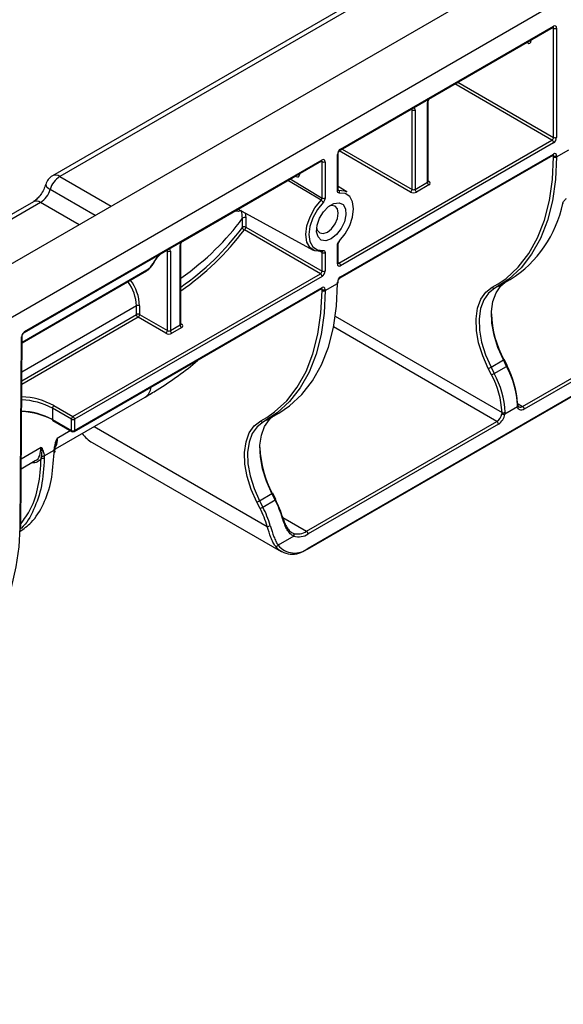
# Model space of a CAD drawing. Units: millimetres. Extents: x 8 to 418, y -29 to 291.
# Drawn here: x 294 to 309, y 84 to 111 of the extents above; entities that cross this region are included whole.
import ezdxf

# ---------------------------------------------------------------- set-up
doc = ezdxf.new("R2010")
doc.units = ezdxf.units.MM

msp = doc.modelspace()

# ---------------------------------------------------------------- linework, layer by layer
at = {"color": 7, "linetype": 'Continuous', "lineweight": 25}
for p, q in [((259.956414, 84.354594), (401.377771, 165.995405)), ((261.229207, 83.619827), (402.650563, 165.260638)), ((314.274364, 117.479614), (295.070489, 106.393453)), ((314.474347, 117.45981), (295.270473, 106.37365)), ((302.978504, 107.096648), (308.833348, 110.476577)), ((302.990933, 107.124118), (308.845777, 110.504048)), ((308.845777, 107.450177), (308.845777, 110.455047)), ((308.93063, 110.455047), (308.93063, 107.450177)), ((305.453378, 108.525229), (308.126242, 110.06824)), ((305.380954, 106.217401), (305.380954, 108.40573)), ((305.398528, 106.241893), (305.398528, 108.430223)), ((302.977543, 107.09596), (304.944261, 108.231322)), ((304.95669, 106.021463), (304.95669, 108.209792)), ((305.041543, 108.209792), (305.041543, 106.021463)), ((302.948507, 103.996763), (308.803351, 107.376693)), ((308.845777, 107.303208), (302.990933, 103.923278)), ((302.90608, 105.979329), (302.90608, 106.977149)), ((302.923654, 106.003821), (302.923654, 107.001641)), ((302.978504, 103.585522), (308.833348, 106.965452)), ((302.990933, 103.612993), (308.845777, 106.992922)), ((308.845777, 106.91126), (308.845777, 106.943922)), ((308.93063, 106.91126), (309.270041, 107.107198)), ((308.93063, 106.943922), (308.93063, 106.91126)), ((294.292466, 102.082304), (302.469387, 106.802741)), ((294.304895, 102.109775), (302.481816, 106.830211)), ((302.481816, 105.783391), (302.481816, 106.781211)), ((302.566669, 106.781211), (302.566669, 105.783391)), ((298.655483, 104.600888), (301.762281, 106.394404)), ((302.08755, 96.130323), (319.906641, 106.417065)), ((302.099979, 96.157793), (319.91907, 106.444536)), ((303.163346, 105.954473), (302.923654, 106.099762)), ((305.041543, 106.021463), (305.380954, 106.217401)), ((305.423381, 106.143916), (305.083969, 105.947978)), ((302.923654, 106.003821), (302.923641, 106.004537)), ((294.546084, 105.68245), (291.464005, 103.903203)), ((294.746068, 105.662647), (291.634798, 103.866549)), ((300.179524, 105.480698), (302.237463, 104.350622)), ((300.291382, 104.973195), (300.291382, 105.225271)), ((300.389204, 105.236456), (300.389204, 104.98438)), ((302.43939, 103.702856), (300.346777, 104.910896)), ((300.389204, 104.98438), (302.481816, 103.776341)), ((298.583059, 102.29306), (298.583059, 104.481389)), ((298.600633, 102.317552), (298.600633, 104.505881)), ((302.90608, 103.972279), (302.90608, 104.480174)), ((302.923654, 103.996771), (302.923654, 104.504667)), ((298.103488, 104.282228), (298.217077, 104.347801)), ((298.229506, 102.137942), (298.229506, 104.326272)), ((298.314359, 104.326272), (298.314359, 102.137942)), ((302.481816, 103.776341), (302.481816, 104.284237)), ((302.566669, 104.284237), (302.566669, 103.776341)), ((297.83947, 103.986461), (297.885917, 104.066909)), ((297.849005, 103.980953), (297.895452, 104.061401)), ((294.23624, 101.804751), (297.657041, 103.779537)), ((295.635823, 99.775241), (302.43939, 103.702856)), ((302.481816, 103.629371), (295.67825, 99.701756)), ((302.566669, 103.237424), (302.90608, 103.433362)), ((302.90608, 103.433362), (302.90608, 103.466023)), ((302.923654, 103.457854), (302.923654, 103.490516)), ((307.319496, 103.350273), (307.658907, 103.546211)), ((295.665821, 99.364), (302.469387, 103.291615)), ((295.67825, 99.39147), (302.481816, 103.319086)), ((302.481816, 103.237424), (302.481816, 103.270085)), ((302.566669, 103.270085), (302.566669, 103.237424)), ((307.997249, 100.052132), (313.654103, 103.317764)), ((313.69653, 103.244279), (308.039676, 99.978647)), ((297.380978, 102.578803), (297.380978, 102.81927)), ((297.46583, 102.81927), (297.46583, 102.578803)), ((297.46583, 102.578803), (298.229506, 102.137942)), ((298.187079, 102.064458), (297.423404, 102.505318)), ((298.314359, 102.137942), (298.583059, 102.29306)), ((298.625486, 102.219575), (298.356785, 102.064458)), ((294.180612, 96.722986), (294.220045, 101.963662)), ((294.198184, 96.747027), (294.237617, 101.987703)), ((307.129368, 101.134892), (307.46878, 101.33083)), ((307.558051, 101.15644), (307.46878, 101.33083)), ((307.578959, 101.171051), (307.489688, 101.345441)), ((307.143713, 100.923281), (307.054441, 101.097671)), ((307.129368, 101.134892), (307.21864, 100.960502)), ((307.21864, 100.960502), (307.558051, 101.15644)), ((295.15385, 98.887658), (297.620909, 100.311861)), ((295.070138, 100.003827), (295.070138, 99.693541)), ((295.593397, 99.701756), (295.070138, 100.003827)), ((295.112564, 100.077312), (295.635823, 99.775241)), ((300.955535, 99.676436), (301.294946, 99.872374)), ((307.860011, 100.0422), (307.512234, 99.841433)), ((295.070138, 99.693541), (295.593397, 99.39147)), ((295.082567, 99.666071), (295.605826, 99.364)), ((295.593397, 99.39147), (295.593397, 99.701756)), ((295.67825, 99.701756), (295.67825, 99.39147)), ((302.057552, 96.623218), (307.290142, 99.643928)), ((307.332569, 99.570443), (302.099979, 96.549733)), ((296.164975, 99.061626), (301.357609, 96.063982)), ((294.844066, 98.697314), (295.119475, 98.856304)), ((295.138654, 98.814532), (295.140722, 98.87452)), ((294.210192, 98.342896), (294.596849, 98.566109)), ((300.765407, 97.461056), (301.104819, 97.656994)), ((300.765407, 97.461056), (300.854679, 97.286666)), ((300.854679, 97.286666), (301.19409, 97.482604)), ((301.19409, 97.482604), (301.104819, 97.656994)), ((301.214998, 97.497215), (301.125727, 97.671605)), ((300.779752, 97.249444), (300.69048, 97.423834)), ((301.706035, 96.489585), (301.273425, 96.239845))]:
    msp.add_line(p, q, dxfattribs=at)
at = {"color": 1, "linetype": 'Continuous', "lineweight": 25}
for p, q in [((308.845777, 110.455047), (308.820916, 110.4694)), ((308.138671, 110.046711), (308.113809, 110.061063)), ((308.223523, 110.124533), (308.223523, 110.095711)), ((308.803351, 107.376693), (306.133595, 108.91791)), ((306.218455, 108.966898), (308.845777, 107.450177)), ((305.45362, 108.525371), (305.455177, 108.5264)), ((304.95669, 108.209792), (304.931828, 108.224145)), ((304.94606, 108.232493), (304.944261, 108.231322)), ((304.914264, 105.947978), (302.956953, 107.07791)), ((303.036474, 107.12998), (304.95669, 106.021463)), ((308.845777, 106.943922), (308.820916, 106.958274)), ((302.481816, 106.781211), (302.456955, 106.795563)), ((295.270473, 106.37365), (296.684571, 105.557308)), ((301.77471, 106.372874), (301.749848, 106.387227)), ((301.859562, 106.450696), (301.859562, 106.421875)), ((301.609159, 106.306009), (302.481816, 105.783391)), ((305.398528, 106.256232), (305.423381, 106.241885)), ((296.245564, 105.303874), (295.00827, 106.018148)), ((302.923654, 106.003857), (302.93376, 105.997802)), ((295.806556, 105.05044), (294.746068, 105.662647)), ((300.370779, 105.375674), (300.389204, 105.236456)), ((298.655725, 104.60103), (298.657282, 104.602059)), ((298.229506, 104.326272), (298.204644, 104.340624)), ((298.218876, 104.348972), (298.217077, 104.347801)), ((302.481816, 104.284237), (302.416518, 104.320522)), ((302.923654, 104.01111), (302.948507, 103.996763)), ((294.236394, 101.825135), (297.66947, 103.807008)), ((307.162855, 103.331203), (307.325446, 103.424864)), ((302.481816, 103.270085), (302.456955, 103.284438)), ((294.22837, 100.758841), (297.380978, 102.578803)), ((297.380978, 102.81927), (294.230188, 101.000357)), ((297.423404, 102.505318), (294.22763, 100.660437)), ((298.600633, 102.331891), (298.625486, 102.317544)), ((302.846539, 102.535755), (307.430946, 99.889233)), ((307.290142, 99.643928), (302.797004, 102.237761)), ((307.874838, 100.122798), (307.997249, 100.052132)), ((300.798894, 99.657367), (300.961485, 99.751027)), ((295.200973, 99.185471), (295.558027, 99.391594)), ((296.220253, 99.50328), (300.977058, 96.757235)), ((294.212237, 98.614686), (294.762567, 98.932385)), ((301.401376, 97.00202), (302.057552, 96.623218))]:
    msp.add_line(p, q, dxfattribs=at)
at = {"color": 1, "linetype": 'Continuous', "lineweight": 25, "flags": 128}
for points in [[(308.126242, 110.06824), (308.126244, 110.068242), (308.12804, 110.069411)], [(301.762281, 106.394404), (301.762283, 106.394405), (301.764079, 106.395575)], [(294.886537, 106.159251), (294.885068, 106.142066), (294.89532, 106.113731), (294.91999, 106.082832), (294.958129, 106.050558), (295.00827, 106.018148)], [(302.455618, 105.721776), (302.412449, 105.747605), (302.072966, 105.950716), (301.542965, 106.267795)], [(298.105286, 104.283399), (298.10349, 104.282229), (298.103246, 104.28209)], [(301.3982, 96.973422), (301.405721, 96.978282), (301.409905, 96.981658)]]:
    msp.add_lwpolyline(points, dxfattribs=at)
at = {"color": 7, "linetype": 'Continuous', "lineweight": 25, "flags": 128}
for points in [[(308.93063, 106.91126), (308.902667, 106.287794), (308.819063, 105.702952), (308.680667, 105.162684), (308.488888, 104.672481), (308.245675, 104.23733), (307.953501, 103.861655), (307.615338, 103.549276), (307.234624, 103.303371)], [(307.325446, 103.424864), (307.540632, 103.575212), (307.876186, 103.88518), (308.166106, 104.257957), (308.407443, 104.689752), (308.597743, 105.176173), (308.735071, 105.712274), (308.81803, 106.292603), (308.845777, 106.91126)], [(302.93376, 105.997802), (303.102853, 105.98274), (303.163346, 105.954473)], [(302.959958, 104.602516), (303.118097, 104.799186), (303.242304, 105.02542), (303.321538, 105.26111), (303.348756, 105.485303), (303.321538, 105.678071), (303.242304, 105.822279), (303.118097, 105.905107), (302.959958, 105.919192)], [(302.455618, 104.313893), (302.286524, 104.328955), (302.153713, 104.41752), (302.068991, 104.571717), (302.039887, 104.777839), (302.068991, 105.017562), (302.153713, 105.269577), (302.286524, 105.511483), (302.455618, 105.721776)], [(302.512792, 105.661049), (302.354653, 105.46438), (302.230445, 105.238145), (302.151211, 105.002456), (302.123993, 104.778262), (302.151211, 104.585494), (302.230445, 104.441287), (302.354653, 104.358458), (302.512792, 104.344373)], [(302.736375, 104.662272), (302.589499, 104.609187), (302.462459, 104.626682), (302.372414, 104.712393), (302.331523, 104.854745), (302.34531, 105.034513), (302.411912, 105.227418), (302.522335, 105.407406), (302.661665, 105.55017), (302.811085, 105.636428), (302.950415, 105.654532), (303.060838, 105.602035), (303.12744, 105.486027), (303.141227, 105.322178), (303.100336, 105.132614), (303.01029, 104.942938), (302.883251, 104.778766), (302.736375, 104.662272)], [(302.929899, 105.3665), (302.907059, 105.485912), (302.842015, 105.560773), (302.74467, 105.579687), (302.678991, 105.563467)], [(302.333849, 104.965598), (302.352629, 104.900651), (302.417673, 104.82579), (302.515018, 104.806876), (302.629844, 104.846788), (302.74467, 104.939451), (302.842015, 105.070758), (302.907059, 105.220717), (302.929899, 105.3665)], [(302.960422, 104.585057), (302.961483, 104.586383), (302.962664, 104.590455), (302.962149, 104.595901), (302.959958, 104.602516)], [(297.83947, 103.986461), (297.844507, 103.983552), (297.847721, 103.981696), (297.848987, 103.980964), (297.849005, 103.980953)], [(297.885917, 104.066909), (297.890954, 104.064), (297.894168, 104.062144), (297.895434, 104.061412), (297.895452, 104.061401)], [(301.294946, 99.872374), (301.590788, 100.071378), (301.928951, 100.383756), (302.221125, 100.759431), (302.464338, 101.194583), (302.656118, 101.684785), (302.794513, 102.225054), (302.878117, 102.809895), (302.90608, 103.433362)], [(307.46878, 101.33083), (307.31787, 101.670466), (307.210525, 102.013091), (307.150534, 102.346612), (307.140014, 102.659256), (307.179336, 102.939989), (307.267113, 103.178902), (307.400246, 103.367561), (307.505622, 103.457721)], [(302.566669, 103.237424), (302.538706, 102.613957), (302.455102, 102.029116), (302.316706, 101.488847), (302.124927, 100.998645), (301.881714, 100.563493), (301.58954, 100.187818), (301.251377, 99.87544), (300.870663, 99.629534)], [(300.961485, 99.751027), (301.176671, 99.901375), (301.512225, 100.211344), (301.802145, 100.584121), (302.043482, 101.015915), (302.233782, 101.502336), (302.37111, 102.038437), (302.454069, 102.618767), (302.481816, 103.237424)], [(307.054441, 101.097671), (306.899005, 101.447496), (306.788439, 101.8004), (306.726649, 102.143926), (306.715813, 102.465949), (306.756315, 102.755104), (306.846725, 103.001184), (306.983851, 103.195503), (307.162855, 103.331203)], [(307.234624, 103.303371), (307.060834, 103.171623), (306.927701, 102.982964), (306.839925, 102.744051), (306.800603, 102.463319), (306.811123, 102.150674), (306.871114, 101.817154), (306.978459, 101.474528), (307.129368, 101.134892)], [(308.039676, 99.978647), (308.008638, 99.963777), (307.978492, 99.955428), (307.950102, 99.95384), (307.924283, 99.959058), (307.901777, 99.970934), (307.883229, 99.989125), (307.869173, 100.01311), (307.860011, 100.0422)], [(300.69048, 97.423834), (300.535044, 97.773659), (300.424478, 98.126563), (300.362687, 98.470089), (300.351852, 98.792113), (300.392354, 99.081268), (300.482763, 99.327348), (300.61989, 99.521667), (300.798894, 99.657367)], [(300.870663, 99.629534), (300.696873, 99.497787), (300.56374, 99.309127), (300.475964, 99.070215), (300.436642, 98.789482), (300.447162, 98.476838), (300.507153, 98.143317), (300.614498, 97.800692), (300.765407, 97.461056)], [(301.104819, 97.656994), (300.953909, 97.99663), (300.846564, 98.339255), (300.786573, 98.672776), (300.776053, 98.98542), (300.815375, 99.266153), (300.903152, 99.505065), (301.036285, 99.693725), (301.141661, 99.783884)], [(290.192681, 89.855701), (290.636735, 90.140684), (291.075265, 90.479396), (291.50282, 90.867625), (291.914081, 91.300542), (292.303934, 91.772764), (292.667531, 92.278417), (293.00035, 92.811214), (293.298251, 93.364528), (293.557531, 93.931478), (293.774964, 94.505014), (293.947846, 95.078002), (294.074027, 95.643316), (294.151939, 96.193927), (294.180612, 96.722986)]]:
    msp.add_lwpolyline(points, dxfattribs=at)
at = {"color": 1, "linetype": 'Continuous', "lineweight": 25}
for centre, radius, start, end in [((308.817236, 110.500414), 0.028772, 304.0563509, 7.2558295), ((308.813317, 110.457562), 0.032558, 355.5698304, 41.5931569), ((308.105767, 110.049144), 0.032993, 355.7700281, 39.5944745), ((308.183906, 110.022051), 0.083639, 61.7268471, 85.5196401), ((304.987252, 108.217706), 0.054864, 351.7064353, 67.4990427), ((305.559681, 108.398644), 0.178867, 144.397577, 177.7293888), ((305.368426, 108.433304), 0.030287, 294.4339181, 353.6282262), ((304.924241, 108.212309), 0.032547, 355.5646029, 41.6457559), ((302.89362, 107.004643), 0.030186, 294.3797634, 354.246646), ((302.960872, 107.121166), 0.030206, 305.8279221, 5.6090524), ((308.817236, 106.989288), 0.028772, 304.0563509, 7.2558295), ((308.813317, 106.946437), 0.032558, 355.5698304, 41.5931569), ((302.453275, 106.826577), 0.028772, 304.0563507, 7.2558297), ((302.449356, 106.783726), 0.032558, 355.5698304, 41.5931569), ((295.153305, 106.210097), 0.201191, 54.3824225, 114.307119), ((301.741806, 106.375308), 0.032993, 355.7700281, 39.5944745), ((301.819945, 106.348214), 0.083639, 61.7268471, 85.5196401), ((305.3685, 106.244888), 0.030176, 294.3746583, 354.3052007), ((305.404912, 106.268918), 0.032739, 259.2761776, 304.3404174), ((302.893627, 106.006815), 0.030176, 294.3746583, 354.3052007), ((294.6289, 105.499094), 0.201191, 54.3824225, 114.307119), ((298.761786, 104.474303), 0.178867, 144.397577, 177.7293888), ((298.570531, 104.508963), 0.030287, 294.4339181, 353.6282262), ((302.894323, 104.507108), 0.029388, 293.5829689, 356.237264), ((298.531997, 103.697835), 0.744067, 134.467078, 150.2627926), ((298.197056, 104.328789), 0.032547, 355.5646029, 41.6457559), ((298.260068, 104.334186), 0.054864, 351.7064353, 67.4990427), ((302.469407, 104.352791), 0.044194, 279.5886009, 349.019126), ((302.893627, 103.999765), 0.030176, 294.3746583, 354.3052007), ((302.930112, 104.023589), 0.032527, 258.2917816, 304.4385455), ((297.640929, 103.803374), 0.028772, 304.0563509, 7.2558295), ((296.170319, 102.766163), 1.211823, 2.5117407, 36.361655), ((302.89362, 103.493518), 0.030186, 294.3797634, 354.246646), ((302.893627, 103.460848), 0.030176, 294.3746583, 354.3052007), ((302.960872, 103.61004), 0.030206, 305.8279221, 5.6090524), ((302.453275, 103.315452), 0.028772, 304.0563508, 7.2558296), ((302.449356, 103.2726), 0.032558, 355.5698304, 41.5931569), ((298.570605, 102.320546), 0.030176, 294.3746583, 354.3052007), ((298.607017, 102.344577), 0.032739, 259.2761776, 304.3404174), ((294.274828, 102.106824), 0.030211, 305.8619057, 5.6060857), ((294.208017, 101.990889), 0.029765, 293.8349858, 353.9740068), ((307.440081, 101.394165), 0.069533, 294.3768963, 315.5148523), ((307.529352, 101.219775), 0.069533, 294.3768963, 315.5148523), ((297.426153, 100.608675), 0.355004, 303.2711984, 356.1259271), ((294.137799, 98.266137), 1.97201, 61.7846948, 87.4819309), ((294.144898, 97.982054), 1.945573, 61.604089, 87.7257334), ((307.842821, 100.114304), 0.030214, 294.1616968, 352.2623415), ((307.837943, 100.073843), 0.038579, 304.8922129, 10.1151737), ((307.938603, 100.13435), 0.100991, 245.9284634, 305.5002153), ((295.098679, 99.689908), 0.028772, 172.7441705, 235.9436491), ((295.622797, 99.388225), 0.029579, 173.7011524, 234.9866672), ((295.649709, 99.387837), 0.028772, 304.0563506, 7.2558298), ((301.081995, 97.71192), 0.05948, 292.5642322, 317.3275164), ((301.171267, 97.53753), 0.05948, 292.5642322, 317.3275164), ((302.071438, 96.154159), 0.028772, 304.0563506, 7.2558298)]:
    msp.add_arc(centre, radius, start, end, dxfattribs=at)
at = {"color": 7, "linetype": 'Continuous', "lineweight": 25}
for centre, radius, start, end in [((308.878901, 110.463439), 0.052405, 350.785963, 129.2032852), ((308.888204, 110.53693), 0.092221, 242.6096722, 297.3903278), ((308.171794, 110.08732), 0.052405, 230.7967148, 9.214037), ((304.999116, 108.291675), 0.092221, 242.6096722, 297.3903278), ((308.753664, 107.454369), 0.092208, 302.6054783, 357.3945215), ((308.746404, 107.458561), 0.184417, 302.6054783, 357.3945215), ((308.888204, 107.53206), 0.092221, 242.6096722, 297.3903278), ((308.753664, 107.299016), 0.092208, 2.6054785, 57.3945217), ((303.090306, 106.968766), 0.184417, 122.6054783, 177.3945215), ((308.878901, 106.952313), 0.052405, 350.785963, 129.2032852), ((308.888204, 107.025805), 0.092221, 242.6096722, 297.3903278), ((308.888204, 106.993143), 0.092221, 242.6096722, 297.3903278), ((302.51494, 106.789602), 0.052405, 350.785963, 129.2032852), ((302.524243, 106.863094), 0.092221, 242.6096722, 297.3903278), ((295.270473, 106.047033), 0.4, 119.9973117, 163.7549063), ((295.608997, 105.849524), 0.623944, 122.8577603, 164.3205171), ((301.807833, 106.413483), 0.052405, 230.7967148, 9.214037), ((305.473067, 106.221593), 0.092208, 182.6054785, 237.3945217), ((305.404789, 106.192901), 0.052394, 290.7834208, 69.2165792), ((294.407544, 106.186773), 0.623944, 302.8577603, 344.3205171), ((302.891599, 105.94008), 0.071479, 343.0088636, 53.8548014), ((304.864577, 106.025655), 0.092208, 302.6054783, 357.3945215), ((304.999116, 106.111744), 0.184443, 242.6096722, 297.3903278), ((304.999116, 106.103346), 0.092221, 242.6096722, 297.3903278), ((305.133656, 106.025655), 0.092208, 182.6054785, 237.3945217), ((302.3777, 105.59114), 0.152109, 27.3611602, 59.1859734), ((302.524243, 105.865273), 0.092221, 242.6096722, 297.3903278), ((305.943378, 106.26992), 3.218949, 302.2047857, 348.6024063), ((309.083152, 105.663911), 0.033953, 297.5334489, 345.3806028), ((300.347926, 105.164105), 0.083298, 60.2943861, 132.7513061), ((294.44593, 109.31474), 7.281368, 304.7916407, 323.3979251), ((294.307604, 109.441538), 7.549724, 304.6550141, 323.1224341), ((300.347926, 104.912029), 0.083298, 60.2943861, 132.7513061), ((300.361527, 104.979788), 0.070454, 185.3693263, 257.9158067), ((300.297091, 104.988572), 0.092208, 302.6054783, 357.3945215), ((298.271932, 104.408154), 0.092221, 242.6096722, 297.3903278), ((302.473669, 104.345349), 0.036267, 240.1498166, 274.9018212), ((302.524243, 104.366119), 0.092221, 242.6096722, 297.3903278), ((297.409878, 104.223175), 0.490492, 301.9546716, 331.1443911), ((302.957809, 103.963887), 0.052405, 170.785963, 309.2032852), ((302.89882, 103.919087), 0.092208, 2.6054785, 57.3945217), ((302.389703, 103.780532), 0.092208, 302.6054783, 357.3945215), ((302.389703, 103.62518), 0.092208, 2.6054785, 57.3945217), ((302.382443, 103.784724), 0.184417, 302.6054783, 357.3945215), ((302.524243, 103.858223), 0.092221, 242.6096722, 297.3903278), ((296.183115, 102.768412), 1.283723, 2.2705237, 36.2035955), ((303.090306, 103.45764), 0.184417, 122.6054783, 177.3945215), ((302.51494, 103.278477), 0.052405, 350.785963, 129.2032852), ((302.524243, 103.351968), 0.092221, 242.6096722, 297.3903278), ((302.524243, 103.319306), 0.092221, 242.6096722, 297.3903278), ((307.212711, 103.353313), 0.054538, 203.9159645, 293.6908993), ((297.423404, 102.737387), 0.092221, 62.6096722, 117.3903278), ((297.423404, 102.49692), 0.092221, 62.6096722, 117.3903278), ((297.473091, 102.582994), 0.092208, 182.6054785, 237.3945217), ((297.373718, 102.582994), 0.092208, 302.6054783, 357.3945215), ((310.011903, 102.704036), 2.875868, 182.1573149, 208.2553906), ((298.606894, 102.26856), 0.052394, 290.7834208, 69.2165792), ((294.404462, 101.954262), 0.184656, 122.6293697, 177.0819381), ((298.137393, 102.142134), 0.092208, 302.6054783, 357.3945215), ((298.271932, 102.228223), 0.184443, 242.6096722, 297.3903278), ((298.271932, 102.219825), 0.092221, 242.6096722, 297.3903278), ((298.406472, 102.142134), 0.092208, 182.6054785, 237.3945217), ((298.675172, 102.297251), 0.092208, 182.6054785, 237.3945217), ((306.795317, 101.713308), 0.667948, 292.8264392, 300.0076538), ((306.884588, 101.538918), 0.667948, 292.8264392, 300.0076538), ((304.959236, 99.756775), 2.560052, 3.0009123, 28.0470546), ((305.298647, 99.952713), 2.560052, 3.0009123, 28.0470546), ((305.383887, 100.0046), 2.474716, 3.0009123, 28.0470546), ((304.959623, 99.759677), 2.474716, 3.0009123, 28.0470546), ((294.147273, 98.29152), 2.029985, 61.6070229, 87.8037068), ((294.139234, 97.854268), 2.059314, 61.7936809, 87.6966593), ((295.162251, 99.999635), 0.092208, 122.6054783, 177.3945215), ((307.471796, 99.97486), 0.094872, 244.4951931, 297.6186428), ((307.845789, 100.108845), 0.027007, 2.9518662, 69.5843343), ((307.947563, 99.974455), 0.092208, 2.6054785, 57.3945217), ((295.68551, 99.697564), 0.092208, 122.6054783, 177.3945215), ((295.635823, 99.783639), 0.092221, 242.6096722, 297.3903278), ((295.586137, 99.697564), 0.092208, 2.6054785, 57.3945217), ((300.84875, 99.679476), 0.054538, 203.9159645, 293.6908993), ((307.119856, 99.906868), 0.313265, 302.9280942, 349.9835326), ((307.240456, 99.566251), 0.092208, 2.6054785, 57.3945217), ((307.111196, 99.912265), 0.407245, 302.9280942, 349.9835326), ((307.484293, 99.954195), 0.116173, 241.2112715, 283.9167988), ((295.635823, 99.473353), 0.092221, 242.6096722, 297.3903278), ((295.635823, 99.415963), 0.06, 240.0026883, 299.9973117), ((303.647942, 99.0302), 2.875868, 182.1573108, 208.2553909), ((300.431356, 98.039471), 0.667948, 292.8264392, 300.0076538), ((298.593338, 96.144571), 2.924764, 16.4626868, 27.2248805), ((298.689955, 96.200934), 2.827272, 16.4626868, 27.2248805), ((300.520627, 97.865081), 0.667948, 292.8264392, 300.0076538), ((298.265691, 95.956012), 2.827272, 16.4626868, 27.2248805), ((298.253926, 95.948633), 2.924764, 16.4626868, 27.2248805), ((294.168568, 96.750232), 0.029789, 293.8482654, 353.8240983), ((300.981769, 96.913288), 0.156124, 268.2708446, 299.5593294), ((301.816481, 96.974084), 0.425702, 252.8698276, 304.4919882), ((302.007866, 96.545541), 0.092208, 2.6054785, 57.3945217), ((301.656464, 96.520328), 0.05833, 328.1936447, 53.5821152), ((301.840827, 96.926914), 0.45763, 252.8698276, 304.4919882), ((301.220715, 96.278982), 0.065651, 245.9764508, 323.4053839), ((301.668535, 96.606953), 0.612934, 219.2654194, 309.3963082), ((301.727634, 96.611153), 0.586665, 219.2654194, 309.3963082), ((302.075127, 96.157826), 0.030179, 234.3824226, 294.307119)]:
    msp.add_arc(centre, radius, start, end, dxfattribs=at)
at = {"color": 1, "linetype": 'Continuous', "lineweight": 25}
msp.add_ellipse((289.592508, 107.937573), major_axis=(11.587827, -0.16577), ratio=0.586591455, start_param=5.611223931, end_param=5.897243863, dxfattribs=at)
at = {"color": 7, "linetype": 'Continuous', "lineweight": 25}
msp.add_ellipse((296.621038, 100.414883), major_axis=(0.143975, 1.455221), ratio=0.713546233, start_param=2.500874915, end_param=2.829275985, dxfattribs=at)
for points, knots in [([(308.833348, 110.476577), (308.836345, 110.477949), (308.841293, 110.480215), (308.840986, 110.480049), (308.840865, 110.479984)], [0, 0, 0, 0, 0.605641883, 1, 1, 1, 1]), ([(308.12605, 110.067729), (308.130942, 110.068933), (308.136206, 110.070229), (308.134341, 110.070717), (308.13421, 110.070752)], [0, 0, 0, 0, 0.929469015, 1, 1, 1, 1]), ([(305.398528, 108.430223), (305.398794, 108.434746), (305.399334, 108.443921), (305.405011, 108.463586), (305.415064, 108.484713), (305.428564, 108.504024), (305.442689, 108.518272), (305.449998, 108.523029), (305.453378, 108.525229)], [0, 0, 0, 0, 0.159120705, 0.322716157, 0.501691106, 0.689295458, 0.856306314, 1, 1, 1, 1]), ([(304.944261, 108.231322), (304.947258, 108.232694), (304.952206, 108.23496), (304.951899, 108.234794), (304.951778, 108.234729)], [0, 0, 0, 0, 0.605641883, 1, 1, 1, 1]), ([(302.923654, 107.001641), (302.92392, 107.006165), (302.92446, 107.015339), (302.930137, 107.035004), (302.94019, 107.056131), (302.95369, 107.075443), (302.967815, 107.089691), (302.975124, 107.094448), (302.978504, 107.096648)], [0, 0, 0, 0, 0.159120705, 0.322716157, 0.501691106, 0.689295458, 0.856306314, 1, 1, 1, 1]), ([(308.833348, 106.965452), (308.836345, 106.966824), (308.841293, 106.969089), (308.840986, 106.968924), (308.840865, 106.968858)], [0, 0, 0, 0, 0.605641883, 1, 1, 1, 1]), ([(302.469387, 106.802741), (302.472384, 106.804113), (302.477332, 106.806378), (302.477025, 106.806213), (302.476904, 106.806147)], [0, 0, 0, 0, 0.605641883, 1, 1, 1, 1]), ([(301.762089, 106.393892), (301.766981, 106.395097), (301.772245, 106.396393), (301.77038, 106.396881), (301.770249, 106.396915)], [0, 0, 0, 0, 0.929469015, 1, 1, 1, 1]), ([(294.886443, 106.158932), (294.87873, 106.134951), (294.856228, 106.064988), (294.794683, 105.941187), (294.703807, 105.814681), (294.612327, 105.725113), (294.566333, 105.695491), (294.546084, 105.68245)], [0, 0, 0, 0, 0.123856499, 0.361342981, 0.609205768, 0.827950461, 1, 1, 1, 1]), ([(305.400093, 106.234108), (305.400237, 106.233934), (305.400818, 106.233228), (305.398091, 106.238617), (305.398756, 106.241036), (305.398876, 106.241471)], [0, 0, 0, 0, 0.211859575, 0.858294582, 1, 1, 1, 1]), ([(302.959958, 105.919192), (302.94406, 105.917215), (302.930297, 105.922028), (302.911276, 105.943324), (302.90608, 105.959609), (302.90608, 105.979329)], [0, 0, 0, 0, 0.5, 0.5, 1, 1, 1, 1]), ([(302.924706, 105.99507), (302.924464, 105.995332), (302.924012, 105.995823), (302.923905, 106.002758), (302.923856, 106.005985)], [0, 0, 0, 0, 0.53482219, 1, 1, 1, 1]), ([(302.455618, 105.721776), (302.463511, 105.730002), (302.470233, 105.74032), (302.479506, 105.7621), (302.481976, 105.773437), (302.481816, 105.783391)], [0, 0, 0, 0, 0.5, 0.5, 1, 1, 1, 1]), ([(302.566669, 105.783391), (302.566669, 105.763671), (302.561411, 105.741182), (302.542338, 105.697934), (302.528689, 105.677426), (302.512792, 105.661049)], [0, 0, 0, 0, 0.5, 0.5, 1, 1, 1, 1]), ([(309.098848, 105.633803), (309.104499, 105.656079), (309.118728, 105.683301), (309.157461, 105.733448), (309.181973, 105.756151), (309.204822, 105.769341)], [0, 0, 0, 0, 0.5, 0.5, 1, 1, 1, 1]), ([(298.600633, 104.505881), (298.600899, 104.510405), (298.601439, 104.519579), (298.607116, 104.539245), (298.617169, 104.560372), (298.630669, 104.579683), (298.644794, 104.593931), (298.652103, 104.598688), (298.655483, 104.600888)], [0, 0, 0, 0, 0.159120705, 0.322716157, 0.501691106, 0.689295458, 0.856306314, 1, 1, 1, 1]), ([(302.90608, 104.480174), (302.90608, 104.499894), (302.911338, 104.522383), (302.930411, 104.565631), (302.94406, 104.586139), (302.959958, 104.602516)], [0, 0, 0, 0, 0.5, 0.5, 1, 1, 1, 1]), ([(302.92397, 104.505249), (302.923936, 104.507627), (302.923851, 104.513664), (302.927376, 104.529818), (302.935329, 104.549956), (302.947161, 104.570255), (302.956464, 104.580313), (302.960705, 104.584899)], [0, 0, 0, 0, 0.130077491, 0.330342649, 0.556251864, 0.797655083, 1, 1, 1, 1]), ([(297.895452, 104.061401), (297.909763, 104.084362), (297.950269, 104.14935), (298.024038, 104.229687), (298.080586, 104.267083), (298.103488, 104.282228)], [0, 0, 0, 0, 0.245324049, 0.69435861, 1, 1, 1, 1]), ([(298.217077, 104.347801), (298.220074, 104.349173), (298.225022, 104.351439), (298.224714, 104.351273), (298.224593, 104.351208)], [0, 0, 0, 0, 0.605641883, 1, 1, 1, 1]), ([(302.512792, 104.344373), (302.528689, 104.346351), (302.542452, 104.341537), (302.561473, 104.320241), (302.566669, 104.303956), (302.566669, 104.284237)], [0, 0, 0, 0, 0.5, 0.5, 1, 1, 1, 1]), ([(297.773107, 103.882704), (297.788147, 103.897721), (297.816948, 103.926478), (297.83864, 103.96334), (297.849005, 103.980953)], [0, 0, 0, 0, 0.522191759, 1, 1, 1, 1]), ([(302.92467, 103.988143), (302.924476, 103.988416), (302.924135, 103.988896), (302.923799, 103.994399), (302.923654, 103.996771)], [0, 0, 0, 0, 0.568857695, 1, 1, 1, 1]), ([(297.657041, 103.779537), (297.677978, 103.792511), (297.719906, 103.818494), (297.755357, 103.861282), (297.773107, 103.882704)], [0, 0, 0, 0, 0.499335742, 1, 1, 1, 1]), ([(302.923654, 103.490516), (302.92392, 103.495039), (302.92446, 103.504214), (302.930137, 103.523879), (302.94019, 103.545006), (302.95369, 103.564317), (302.967815, 103.578565), (302.975124, 103.583322), (302.978504, 103.585522)], [0, 0, 0, 0, 0.1591207054, 0.3227161566, 0.5016911064, 0.6892954583, 0.8563063143, 1, 1, 1, 1]), ([(302.469387, 103.291615), (302.472384, 103.292987), (302.477332, 103.295253), (302.477025, 103.295087), (302.476904, 103.295022)], [0, 0, 0, 0, 0.605641883, 1, 1, 1, 1]), ([(298.602198, 102.309767), (298.602342, 102.309593), (298.602923, 102.308886), (298.600196, 102.314276), (298.600861, 102.316695), (298.600981, 102.31713)], [0, 0, 0, 0, 0.211859575, 0.858294582, 1, 1, 1, 1]), ([(294.237617, 101.987703), (294.237922, 101.992306), (294.23854, 102.001645), (294.244398, 102.021447), (294.254625, 102.042601), (294.268226, 102.061784), (294.282147, 102.075623), (294.289255, 102.080225), (294.292466, 102.082304)], [0, 0, 0, 0, 0.160471729, 0.325584143, 0.506034319, 0.694790728, 0.862108235, 1, 1, 1, 1]), ([(297.620909, 100.311861), (297.730087, 100.376283), (298.045713, 100.562523), (298.528557, 100.894747), (298.902181, 101.172282), (299.067816, 101.325761), (299.074023, 101.331513)], [0, 0, 0, 0, 0.205873132, 0.595167805, 0.984827746, 1, 1, 1, 1]), ([(307.877015, 100.080951), (307.875898, 100.084631), (307.87288, 100.094566), (307.872766, 100.110772), (307.872695, 100.120976)], [0, 0, 0, 0, 0.370345543, 1, 1, 1, 1]), ([(307.898191, 100.043364), (307.895921, 100.044205), (307.888235, 100.047052), (307.880633, 100.060556), (307.87681, 100.076866), (307.876294, 100.07907)], [0, 0, 0, 0, 0.266071577, 0.900815465, 1, 1, 1, 1]), ([(295.119475, 98.856304), (295.120427, 98.865442), (295.122358, 98.883978), (295.126525, 98.912685), (295.131657, 98.942514), (295.137841, 98.973506), (295.146822, 99.013319), (295.15854, 99.059869), (295.172883, 99.111098), (295.183806, 99.143544), (295.188964, 99.158863)], [0, 0, 0, 0, 0.094222127, 0.191126283, 0.29087161, 0.393604047, 0.499457178, 0.684222185, 0.850904444, 1, 1, 1, 1]), ([(295.191715, 99.158953), (295.190278, 99.152604), (295.186986, 99.138058), (295.182176, 99.114036), (295.176322, 99.085123), (295.169313, 99.051688), (295.158073, 99.00197), (295.143647, 98.948665), (295.132462, 98.908864), (295.128058, 98.893191)], [0, 0, 0, 0, 0.064153505, 0.146998868, 0.248697359, 0.3694343, 0.509483395, 0.80684611, 1, 1, 1, 1]), ([(295.200973, 99.185471), (295.19825, 99.099249), (295.195123, 99.000241), (295.14723, 98.948223), (295.141046, 98.941506)], [0, 0, 0, 0, 0.8708665, 1, 1, 1, 1]), ([(295.191907, 99.159068), (295.193334, 99.163535), (295.196145, 99.172335), (295.199381, 99.181138), (295.200973, 99.185471)], [0, 0, 0, 0, 0.507673715, 1, 1, 1, 1]), ([(294.762567, 98.932385), (294.764169, 98.92988), (294.767414, 98.924804), (294.770238, 98.919243), (294.771668, 98.916426)], [0, 0, 0, 0, 0.493378044, 1, 1, 1, 1]), ([(294.770757, 98.686926), (294.772208, 98.695751), (294.775693, 98.716932), (294.780778, 98.753628), (294.784025, 98.795223), (294.783943, 98.835994), (294.780978, 98.869296), (294.777038, 98.895619), (294.773245, 98.910209), (294.771635, 98.916404)], [0, 0, 0, 0, 0.1170615293, 0.2809675404, 0.4909794664, 0.6630866666, 0.8050075782, 0.917204207, 1, 1, 1, 1]), ([(294.774603, 98.919619), (294.777667, 98.914235), (294.784024, 98.903065), (294.792844, 98.884513), (294.801599, 98.863939), (294.810191, 98.841224), (294.822122, 98.806344), (294.835433, 98.759696), (294.841258, 98.717606), (294.844066, 98.697314)], [0, 0, 0, 0, 0.086875032, 0.180214539, 0.280148886, 0.386784255, 0.500208009, 0.759047924, 1, 1, 1, 1]), ([(295.115493, 98.777042), (295.115789, 98.790738), (295.116347, 98.81659), (295.118474, 98.843602), (295.119475, 98.856304)], [0, 0, 0, 0, 0.5297890182, 1, 1, 1, 1]), ([(295.138629, 98.814625), (295.138222, 98.812057), (295.13737, 98.806685), (295.129733, 98.793502), (295.121239, 98.783684), (295.115493, 98.777042)], [0, 0, 0, 0, 0.228536382, 0.478075798, 1, 1, 1, 1]), ([(295.128058, 98.893191), (295.130602, 98.890889), (295.134345, 98.887781), (295.139822, 98.880251), (295.1413, 98.876115), (295.138835, 98.86552), (295.129076, 98.860573), (295.119475, 98.856304)], [0, 0, 0, 0, 0.25, 0.25, 0.5, 0.5, 1, 1, 1, 1]), ([(294.170339, 96.613432), (294.279715, 96.690797), (294.545201, 96.878584), (294.838873, 97.359126), (295.063716, 97.999381), (295.098234, 98.517822), (295.115493, 98.777042)], [0, 0, 0, 0, 0.189327674, 0.459551783, 0.729775891, 1, 1, 1, 1]), ([(294.846481, 98.621059), (294.840816, 98.620996), (294.83472, 98.620937), (294.820293, 98.620907), (294.812284, 98.620936), (294.796437, 98.62111), (294.78838, 98.621256), (294.773847, 98.621603), (294.767698, 98.621796), (294.761933, 98.621983)], [0, 0, 0, 0, 0.25, 0.25, 0.5, 0.5, 0.75, 0.75, 1, 1, 1, 1]), ([(294.761947, 98.622834), (294.762109, 98.626018), (294.762471, 98.633134), (294.763989, 98.644167), (294.765937, 98.656955), (294.768314, 98.671427), (294.769908, 98.681543), (294.770757, 98.686926)], [0, 0, 0, 0, 0.135777376, 0.303519801, 0.503576113, 0.735836832, 1, 1, 1, 1]), ([(294.844066, 98.697314), (294.834465, 98.690497), (294.823514, 98.683489), (294.802457, 98.680506), (294.794555, 98.680933), (294.780528, 98.683527), (294.774931, 98.685565), (294.770757, 98.686926)], [0, 0, 0, 0, 0.5, 0.5, 0.75, 0.75, 1, 1, 1, 1]), ([(294.844066, 98.697314), (294.844732, 98.689787), (294.84612, 98.67409), (294.84698, 98.648889), (294.846857, 98.631141), (294.846793, 98.621925)], [0, 0, 0, 0, 0.30694142, 0.640120162, 1, 1, 1, 1]), ([(301.706035, 96.489585), (301.671162, 96.504879), (301.639147, 96.527078), (301.57893, 96.585749), (301.551384, 96.621707), (301.500671, 96.705136), (301.477102, 96.753492), (301.434724, 96.857657), (301.415674, 96.913685), (301.3982, 96.973422)], [0, 0, 0, 0, 0.25, 0.25, 0.5, 0.5, 0.75, 0.75, 1, 1, 1, 1]), ([(301.401322, 97.002158), (301.418208, 96.947778), (301.436492, 96.896813), (301.476946, 96.802239), (301.499354, 96.75843), (301.547214, 96.68341), (301.573082, 96.651332), (301.629254, 96.599545), (301.658945, 96.580276), (301.691093, 96.567266)], [0, 0, 0, 0, 0.25, 0.25, 0.5, 0.5, 0.75, 0.75, 1, 1, 1, 1]), ([(301.193988, 96.219018), (301.172762, 96.250499), (301.152647, 96.2856), (301.113916, 96.363097), (301.095203, 96.405752), (301.041091, 96.543451), (301.008535, 96.645627), (300.977058, 96.757235)], [0, 0, 0, 0, 0.25, 0.25, 0.5, 0.5, 1, 1, 1, 1]), ([(301.058788, 96.777484), (301.091128, 96.66693), (301.123924, 96.565251), (301.17741, 96.427646), (301.195763, 96.384883), (301.233489, 96.307017), (301.252961, 96.271648), (301.273425, 96.239845)], [0, 0, 0, 0, 0.5, 0.5, 0.75, 0.75, 1, 1, 1, 1])]:
    msp.add_open_spline(points, degree=3, knots=knots, dxfattribs=at)
at = {"color": 1, "linetype": 'Continuous', "lineweight": 25}
for points, knots in [([(300.263832, 105.437444), (300.226184, 105.422456), (300.176451, 105.402658), (300.11047, 105.425924), (300.094436, 105.431577)], [0, 0, 0, 0, 0.7569958823, 1, 1, 1, 1]), ([(302.481816, 104.284237), (302.481395, 104.289351), (302.480553, 104.29958), (302.475486, 104.308561), (302.47059, 104.31039), (302.46931, 104.310869)], [0, 0, 0, 0, 0.424876728, 0.849708359, 1, 1, 1, 1]), ([(294.596319, 98.567311), (294.597669, 98.567589), (294.659246, 98.580297), (294.734285, 98.700372), (294.75314, 98.855047), (294.762567, 98.932385)], [0, 0, 0, 0, 0.01108306, 0.50554153, 1, 1, 1, 1]), ([(295.1155, 98.826936), (295.121366, 98.826684), (295.130039, 98.82631), (295.136893, 98.82111), (295.139285, 98.817384), (295.138638, 98.814663), (295.138629, 98.814625)], [0, 0, 0, 0, 0.51833116, 0.766328117, 0.996704714, 1, 1, 1, 1]), ([(294.846793, 98.621925), (294.829949, 98.362112), (294.796263, 97.842486), (294.565183, 97.211121), (294.356358, 96.819326), (294.194981, 96.692833), (294.184307, 96.684467)], [0, 0, 0, 0, 0.3256457213, 0.6512914426, 0.9769371639, 1, 1, 1, 1]), ([(294.198771, 96.825033), (294.295708, 96.955959), (294.511084, 97.246852), (294.707803, 97.857319), (294.743889, 98.367088), (294.761933, 98.621983)], [0, 0, 0, 0, 0.29038116, 0.645176438, 1, 1, 1, 1]), ([(294.762088, 98.622196), (294.747371, 98.604642), (294.700192, 98.548365), (294.611459, 98.49893), (294.525614, 98.504827), (294.494409, 98.506971)], [0, 0, 0, 0, 0.223935327, 0.717892336, 1, 1, 1, 1])]:
    msp.add_open_spline(points, degree=3, knots=knots, dxfattribs=at)
at = {"color": 7, "linetype": 'Continuous', "lineweight": 25}
for points in [[(300.291382, 105.225271), (300.291396, 105.291781), (300.282005, 105.363503), (300.263832, 105.437444)], [(307.428346, 99.852381), (307.430492, 99.865038), (307.431362, 99.877319), (307.430946, 99.889233)], [(307.515777, 99.890798), (307.516208, 99.874859), (307.515025, 99.858408), (307.512234, 99.841433)], [(307.860011, 100.0422), (307.857219, 100.055953), (307.855619, 100.070797), (307.855188, 100.086736)]]:
    msp.add_open_spline(points, degree=3, dxfattribs=at)

doc.saveas('drawing.dxf')
